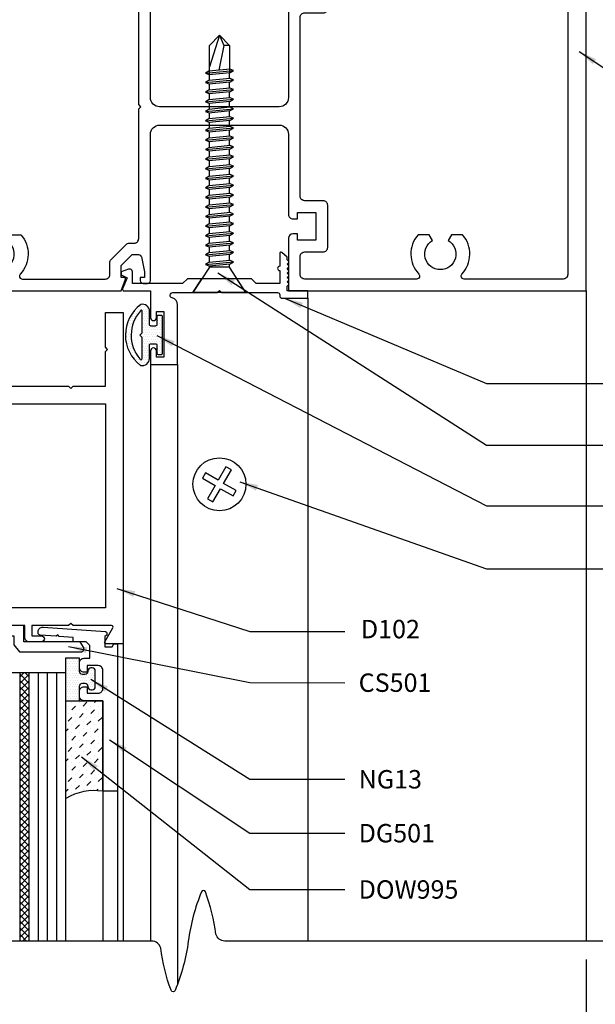
# Model space of a CAD drawing. Units: inches. Extents: x 15 to 163, y -93 to 51.
# Drawn here: x 134 to 138, y -87 to -80 of the extents above; entities that cross this region are included whole.
import ezdxf
from ezdxf.enums import TextEntityAlignment as Align

# ---------------------------------------------------------------- set-up
doc = ezdxf.new("R2010")
doc.units = ezdxf.units.IN
doc.header["$MEASUREMENT"] = 0
doc.linetypes.add('HIDDEN2', pattern=[0.1875, 0.125, -0.0625])
for name, color, linetype in [('Anno-Brln', 132, 'Continuous'), ('Anno-Dims', 230, 'Continuous'), ('Anno-Note', 2, 'Continuous'), ('Objt-Hidd', 2, 'HIDDEN2'), ('Objt-Outl-Thck', 5, 'Continuous'), ('Objt-Outl-Thin', 3, 'Continuous'), ('Objt-Outl-Xthn', 1, 'Continuous'), ('Objt-Sect-Htch', 12, 'Continuous'), ('SHAPE', 3, 'Continuous')]:
    doc.layers.add(name, color=color, linetype=linetype)
doc.styles.add('RomanS', font='romans.shx')
doc.dimstyles.new('Coral AP - Architect', dxfattribs={"dimtxt": 0.0625, "dimasz": 0.0625, "dimexe": 0.0625, "dimexo": 0.0625, "dimgap": 0.0625, "dimtad": 0, "dimdec": 4, "dimzin": 3, "dimdsep": 46, "dimlunit": 4, "dimtxsty": 'RomanS', "dimcen": 0, "dimclrd": 256, "dimclre": 256, "dimclrt": 2, "dimadec": 3, "dimazin": 3, "dimtfac": 1, "dimtdec": 4, "dimtix": 1, "dimtofl": 0, "dimtmove": 1, "dimatfit": 0, "dimfxl": 0, "dimfrac": 2, "dimtolj": 1, "dimtzin": 0, "dimlwd": -1, "dimlwe": -1, "dimarcsym": 0})
doc.dimstyles.new('Coral AP - Engineer', dxfattribs={"dimtxt": 0.0625, "dimasz": 0.0625, "dimexe": 0.0625, "dimexo": 0.0625, "dimgap": 0.0625, "dimtad": 0, "dimtih": 1, "dimtoh": 1, "dimdec": 3, "dimzin": 9, "dimdsep": 46, "dimtxsty": 'RomanS', "dimcen": 0, "dimclrd": 256, "dimclre": 256, "dimclrt": 2, "dimadec": 3, "dimazin": 3, "dimtfac": 1, "dimtdec": 3, "dimtix": 1, "dimtofl": 0, "dimtmove": 1, "dimatfit": 0, "dimfxl": 0, "dimtolj": 1, "dimtzin": 0, "dimlwd": -1, "dimlwe": -1, "dimarcsym": 0})

# ---------------------------------------------------------------- blocks, each defined once
blk = doc.blocks.new('*U201')
blk.add_lwpolyline([(1.476, 0), (0.1241, 0, -0.345506), (0.0937, 0.0239, 0.054765), (0.0583, 0.167, 0.683826), (0.0448, 0.1673, 0.065943), (0, 0, -0.065943), (-0.0448, -0.1673, -0.683826), (-0.0583, -0.167, -0.054765), (-0.0937, -0.0239, 0.345506), (-0.1241, 0), (-1.24, 0)], format="xyb")
blk = doc.blocks.new('AS39')
at = {"layer": 'Objt-Outl-Xthn', "color": 2}
for p, q in [((103.0854, 23.933), (103.4454, 23.933)), ((103.1974, 23.761), (103.3334, 23.761)), ((103.1974, 23.761), (103.1974, 23.7383)), ((103.3334, 23.761), (103.3334, 23.7511)), ((103.1974, 23.7157), (103.1974, 23.6733)), ((103.3334, 23.7285), (103.3334, 23.6861)), ((103.3334, 23.6635), (103.3334, 23.6211)), ((103.1974, 23.6507), (103.1974, 23.6083)), ((103.3334, 23.5985), (103.3334, 23.5561)), ((103.1974, 23.5857), (103.1974, 23.5433)), ((103.3334, 23.5335), (103.3334, 23.4911)), ((103.1974, 23.5207), (103.1974, 23.4783)), ((103.3334, 23.4685), (103.3334, 23.4261)), ((103.1974, 23.4557), (103.1974, 23.4133)), ((103.3334, 23.4035), (103.3334, 23.3611)), ((103.1974, 23.3907), (103.1974, 23.3483)), ((103.3334, 23.3385), (103.3334, 23.2961)), ((103.1974, 23.3257), (103.1974, 23.2833)), ((103.3334, 23.2735), (103.3334, 23.2311)), ((103.1974, 23.2607), (103.1974, 23.2183)), ((103.1974, 23.1957), (103.1974, 23.1533)), ((103.3334, 23.2085), (103.3334, 23.1661)), ((103.1974, 23.1307), (103.1974, 23.0883)), ((103.3334, 23.1435), (103.3334, 23.1011)), ((103.1974, 23.0657), (103.1974, 23.0233)), ((103.3334, 23.0785), (103.3334, 23.0361)), ((103.1974, 23.0007), (103.1974, 22.9583)), ((103.3334, 23.0135), (103.3334, 22.9711)), ((103.1974, 22.9357), (103.1974, 22.8933)), ((103.3334, 22.9485), (103.3334, 22.9061)), ((103.1974, 22.8707), (103.1974, 22.8283)), ((103.3334, 22.8835), (103.3334, 22.8411)), ((103.1974, 22.8057), (103.1974, 22.7633)), ((103.3334, 22.8185), (103.3334, 22.7761)), ((103.1974, 22.7407), (103.1974, 22.6983)), ((103.3334, 22.7535), (103.3334, 22.7111)), ((103.1974, 22.6757), (103.1974, 22.6333)), ((103.3334, 22.6885), (103.3334, 22.6461)), ((103.1974, 22.6107), (103.1974, 22.5683)), ((103.3334, 22.6235), (103.3334, 22.5811)), ((103.1974, 22.5457), (103.1974, 22.5033)), ((103.3334, 22.5585), (103.3334, 22.5161)), ((103.1974, 22.4807), (103.1974, 22.4383)), ((103.3334, 22.4935), (103.3334, 22.4511)), ((103.2364, 22.255), (103.269, 22.4224)), ((103.2647, 22.1848), (103.3327, 22.4004)), ((103.1967, 22.255), (103.2364, 22.255)), ((103.2647, 22.1848), (103.2364, 22.255)), ((103.2647, 22.1848), (103.3327, 22.255))]:
    blk.add_line(p, q, dxfattribs=at)
for points in [[(103.0854, 23.933), (103.1974, 23.761)], [(103.3334, 23.761), (103.4454, 23.933)], [(103.3604, 23.7424), (103.3363, 23.7514), (103.1917, 23.7377), (103.1696, 23.7244), (103.1917, 23.7151), (103.3384, 23.729), (103.3604, 23.7424), (103.1696, 23.7244)], [(103.3604, 23.6774), (103.3363, 23.6864), (103.1917, 23.6727), (103.1696, 23.6594), (103.1917, 23.6501), (103.3384, 23.664), (103.3604, 23.6774), (103.1696, 23.6594)], [(103.3604, 23.6124), (103.3363, 23.6214), (103.1917, 23.6077), (103.1696, 23.5944), (103.1917, 23.5851), (103.3384, 23.599), (103.3604, 23.6124), (103.1696, 23.5944)], [(103.3604, 23.5474), (103.3363, 23.5564), (103.1917, 23.5427), (103.1696, 23.5294), (103.1917, 23.5201), (103.3384, 23.534), (103.3604, 23.5474), (103.1696, 23.5294)], [(103.3604, 23.4824), (103.3363, 23.4914), (103.1917, 23.4777), (103.1696, 23.4644), (103.1917, 23.4551), (103.3384, 23.469), (103.3604, 23.4824), (103.1696, 23.4644)], [(103.3604, 23.4174), (103.3363, 23.4264), (103.1917, 23.4127), (103.1696, 23.3994), (103.1917, 23.3901), (103.3384, 23.404), (103.3604, 23.4174), (103.1696, 23.3994)], [(103.3604, 23.3524), (103.3363, 23.3614), (103.1917, 23.3477), (103.1696, 23.3344), (103.1917, 23.3251), (103.3384, 23.339), (103.3604, 23.3524), (103.1696, 23.3344)], [(103.3604, 23.2874), (103.3363, 23.2964), (103.1917, 23.2827), (103.1696, 23.2694), (103.1917, 23.2601), (103.3384, 23.274), (103.3604, 23.2874), (103.1696, 23.2694)], [(103.3604, 23.2224), (103.3363, 23.2314), (103.1917, 23.2177), (103.1696, 23.2044), (103.1917, 23.1951), (103.3384, 23.209), (103.3604, 23.2224), (103.1696, 23.2044)], [(103.3604, 23.1574), (103.3363, 23.1664), (103.1917, 23.1527), (103.1696, 23.1394), (103.1917, 23.1301), (103.3384, 23.144), (103.3604, 23.1574), (103.1696, 23.1394)], [(103.3604, 23.0924), (103.3363, 23.1014), (103.1917, 23.0877), (103.1696, 23.0744), (103.1917, 23.0651), (103.3384, 23.079), (103.3604, 23.0924), (103.1696, 23.0744)], [(103.3604, 23.0274), (103.3363, 23.0364), (103.1917, 23.0227), (103.1696, 23.0094), (103.1917, 23.0001), (103.3384, 23.014), (103.3604, 23.0274), (103.1696, 23.0094)], [(103.3604, 22.9624), (103.3363, 22.9714), (103.1917, 22.9577), (103.1696, 22.9444), (103.1917, 22.9351), (103.3384, 22.949), (103.3604, 22.9624), (103.1696, 22.9444)], [(103.3604, 22.8974), (103.3363, 22.9064), (103.1917, 22.8927), (103.1696, 22.8794), (103.1917, 22.8701), (103.3384, 22.884), (103.3604, 22.8974), (103.1696, 22.8794)], [(103.3604, 22.8324), (103.3363, 22.8414), (103.1917, 22.8277), (103.1696, 22.8144), (103.1917, 22.8051), (103.3384, 22.819), (103.3604, 22.8324), (103.1696, 22.8144)], [(103.3604, 22.7674), (103.3363, 22.7764), (103.1917, 22.7627), (103.1696, 22.7494), (103.1917, 22.7401), (103.3384, 22.754), (103.3604, 22.7674), (103.1696, 22.7494)], [(103.3604, 22.7024), (103.3363, 22.7114), (103.1917, 22.6977), (103.1696, 22.6844), (103.1917, 22.6751), (103.3384, 22.689), (103.3604, 22.7024), (103.1696, 22.6844)], [(103.3604, 22.6374), (103.3363, 22.6464), (103.1917, 22.6327), (103.1696, 22.6194), (103.1917, 22.6101), (103.3384, 22.624), (103.3604, 22.6374), (103.1696, 22.6194)], [(103.3604, 22.5724), (103.3363, 22.5814), (103.1917, 22.5677), (103.1696, 22.5544), (103.1917, 22.5451), (103.3384, 22.559), (103.3604, 22.5724), (103.1696, 22.5544)], [(103.3604, 22.5074), (103.3363, 22.5164), (103.1917, 22.5027), (103.1696, 22.4894), (103.1917, 22.4801), (103.3384, 22.494), (103.3604, 22.5074), (103.1696, 22.4894)], [(103.3604, 22.4424), (103.3363, 22.4514), (103.1917, 22.4377), (103.1696, 22.4244), (103.1917, 22.4151), (103.3384, 22.429), (103.3604, 22.4424), (103.1696, 22.4244)], [(103.2647, 22.1848), (103.1967, 22.255), (103.1967, 22.4425)], [(103.3327, 22.4553), (103.3327, 22.255)]]:
    blk.add_lwpolyline(points, dxfattribs=at)
blk = doc.blocks.new('CS501')
at = {"layer": 'Objt-Outl-Thck'}
blk.add_lwpolyline([(105.9889, 12.8157, 0.414214), (106.0039, 12.8007), (106.0164, 12.8007), (106.0569, 12.8482), (106.0569, 12.9087), (106.1539, 12.9087), (106.1689, 12.9237), (106.1839, 12.9087), (106.2809, 12.9087), (106.2809, 12.8482), (106.3214, 12.8007), (106.7379, 12.8007, 0.608834), (106.7542, 12.8323), (106.7331, 12.8687), (106.3489, 12.8687), (106.3489, 12.9787), (105.9889, 12.9787), (105.9889, 12.9787), (105.9889, 12.8157)], format="xyb", dxfattribs=at)
blk = doc.blocks.new('NG5')
at = {"layer": 'Objt-Sect-Htch'}
h = blk.add_hatch(dxfattribs=at)
h.set_pattern_fill('DOTS', color=256, scale=0.25, angle=269.99976, style=0)
h.paths.add_polyline_path([(86.7916, -38.6361), (86.7016, -38.6361, -0.414214), (86.6916, -38.6261), (86.6916, -38.5961, -0.414214), (86.7016, -38.5861), (86.7561, -38.5861, 0.414214), (86.7641, -38.5781), (86.7641, -38.5551, 0.414214), (86.7561, -38.5471), (86.5071, -38.5471, 0.414214), (86.4991, -38.5551), (86.4991, -38.5781, 0.414214), (86.5071, -38.5861), (86.5616, -38.5861, -0.414214), (86.5716, -38.5961), (86.5716, -38.6261, -0.414214), (86.5616, -38.6361), (86.4716, -38.6361, 0.518142), (86.4262, -38.6955, 0.243621), (86.6388, -38.7995, -0.02833), (86.653, -38.7987), (86.654, -38.7987, 0.214434), (86.8387, -38.6967, 0.49976)])
h.paths.add_polyline_path([(86.7913, -38.6861, -0.920806), (86.7942, -38.7022, -0.372645), (86.4685, -38.6968, -1.069731), (86.4719, -38.6861), (86.6189, -38.6861), (86.6339, -38.7011), (86.6489, -38.6861)], flags=16)
at = {"layer": 'Objt-Outl-Thin'}
for points in [[(86.7916, -38.6361), (86.7016, -38.6361, -0.414214), (86.6916, -38.6261), (86.6916, -38.5961, -0.414214), (86.7016, -38.5861), (86.7561, -38.5861, 0.414214), (86.7641, -38.5781), (86.7641, -38.5551, 0.414214), (86.7561, -38.5471), (86.5071, -38.5471, 0.414214), (86.4991, -38.5551), (86.4991, -38.5781, 0.414214), (86.5071, -38.5861), (86.5616, -38.5861, -0.414214), (86.5716, -38.5961), (86.5716, -38.6261, -0.414214), (86.5616, -38.6361), (86.4716, -38.6361, 0.518142), (86.4262, -38.6955), (86.4262, -38.6955, 0.501661), (86.8387, -38.6967), (86.8387, -38.6967, 0.49976)], [(86.6339, -38.7011), (86.6189, -38.6861), (86.4719, -38.6861, 1.069731), (86.4685, -38.6968, 0.372645), (86.7942, -38.7022, 0.920806), (86.7913, -38.6861), (86.6489, -38.6861)]]:
    blk.add_lwpolyline(points, format="xyb", close=True, dxfattribs=at)
blk = doc.blocks.new('FL507')
at = {"layer": 'Objt-Outl-Thck'}
for points in [[(108.1469, 17.0011), (110.1689, 17.0011), (110.1689, 19.5011), (108.1469, 19.5011), (108.1469, 19.1441, 0.41419), (108.1779, 19.1131), (108.2089, 19.1131), (108.2089, 19.1571), (108.3339, 19.1571), (108.3339, 18.9691), (108.2089, 18.9691), (108.2089, 19.0131), (108.1781, 19.0131, 0.414214), (108.1469, 18.9819), (108.1469, 18.3131, -0.414214), (108.0849, 18.2511), (107.2719, 18.2511, -0.414214), (107.2099, 18.3131), (107.2099, 19.4311, 0.414214), (107.1899, 19.4511), (107.1609, 19.4511, 0.414214), (107.1409, 19.4311), (107.1409, 19.4111), (107.1699, 19.4111), (107.1699, 19.3731), (107.1482, 19.271, -0.354119), (107.1286, 19.2551), (107.0859, 19.2551), (107.0119, 19.3291), (107.0119, 19.4111), (107.0329, 19.4111, 0.517616), (107.0404, 19.4218), (107.0119, 19.5011), (105.1889, 19.5011), (105.1889, 17.0011), (107.0119, 17.0011), (107.0404, 17.0805, 0.517616), (107.0329, 17.0911), (107.0119, 17.0911), (107.0119, 17.1731), (107.0859, 17.2471), (107.1286, 17.2471, -0.354119), (107.1482, 17.2313), (107.1699, 17.1291), (107.1699, 17.0911), (107.1409, 17.0911), (107.1409, 17.0711, 0.414214), (107.1609, 17.0511), (107.1899, 17.0511, 0.414214), (107.2099, 17.0711), (107.2099, 18.0641, -0.414214), (107.2719, 18.1261), (108.0849, 18.1261, -0.414214), (108.1469, 18.0641), (108.1469, 17.5203, 0.414214), (108.1781, 17.4891), (108.2089, 17.4891), (108.2089, 17.5331), (108.3339, 17.5331), (108.3339, 17.3451), (108.2089, 17.3451), (108.2089, 17.3891), (108.1779, 17.3891, 0.41419), (108.1469, 17.3581)], [(107.1299, 18.2661), (107.1299, 19.1461, 0.414214), (107.0989, 19.1771), (107.0664, 19.1771, -0.198912), (107.0445, 19.1862), (106.943, 19.2877, -0.198912), (106.9339, 19.3097), (106.9339, 19.3901, 0.414214), (106.9029, 19.4211), (106.3398, 19.4211, 0.655541), (106.3252, 19.3875, -0.383391), (106.33, 19.1201), (106.2545, 19.1201), (106.2319, 19.1593, 3.732051), (106.1259, 19.1593), (106.1032, 19.1201), (106.0277, 19.1201, -0.383391), (106.0326, 19.3875, 0.655541), (106.0179, 19.4211), (105.3449, 19.4211, 0.414214), (105.3139, 19.3901), (105.3139, 17.1121, 0.414214), (105.3449, 17.0811), (106.0179, 17.0811, 0.655541), (106.0326, 17.1148, -0.383391), (106.0277, 17.3821), (106.1032, 17.3821), (106.1259, 17.3429, 3.732051), (106.2319, 17.3429), (106.2545, 17.3821), (106.33, 17.3821, -0.383391), (106.3252, 17.1148, 0.655541), (106.3398, 17.0811), (106.9029, 17.0811, 0.414214), (106.9339, 17.1121), (106.9339, 17.1926, -0.198912), (106.943, 17.2145), (107.0445, 17.3161, -0.198912), (107.0664, 17.3251), (107.0989, 17.3251, 0.414214), (107.1299, 17.3561), (107.1299, 18.2361), (107.1449, 18.2511)], [(109.3252, 19.3875, -0.655541), (109.3398, 19.4211), (110.0129, 19.4211, -0.414214), (110.0439, 19.3901), (110.0439, 17.1121, -0.414214), (110.0129, 17.0811), (109.3398, 17.0811, -0.655541), (109.3252, 17.1148, 0.383391), (109.33, 17.3821), (109.2545, 17.3821), (109.2319, 17.3429, -3.732051), (109.1259, 17.3429), (109.1032, 17.3821), (109.0277, 17.3821, 0.383391), (109.0326, 17.1148, -0.655541), (109.0179, 17.0811), (108.2579, 17.0811, -0.414214), (108.2269, 17.1121), (108.2269, 17.2341, -0.414214), (108.2579, 17.2651), (108.3829, 17.2651, 0.414214), (108.4139, 17.2961), (108.4139, 17.5821, 0.414214), (108.3829, 17.6131), (108.2579, 17.6131, -0.414214), (108.2269, 17.6441), (108.2269, 18.8581, -0.414214), (108.2579, 18.8891), (108.3829, 18.8891, 0.414214), (108.4139, 18.9201), (108.4139, 19.2061, 0.414214), (108.3829, 19.2371), (108.2579, 19.2371, -0.414214), (108.2269, 19.2681), (108.2269, 19.3901, -0.414214), (108.2579, 19.4211), (109.0179, 19.4211, -0.655541), (109.0326, 19.3875, 0.383391), (109.0277, 19.1201), (109.1032, 19.1201), (109.1259, 19.1593, -3.732051), (109.2319, 19.1593), (109.2545, 19.1201), (109.33, 19.1201, 0.383391)]]:
    blk.add_lwpolyline(points, format="xyb", close=True, dxfattribs=at)
blk = doc.blocks.new('DS500')
at = {"layer": 'Objt-Outl-Thck'}
blk.add_lwpolyline([(115.0828, 44.5321), (114.9955, 44.5321), (114.9955, 44.3727), (115.0275, 44.3407), (115.0275, 43.9047), (114.9955, 43.8727), (114.9955, 43.6726), (114.9956, 43.5325), (115.0734, 43.5325, -0.520688), (115.0921, 43.5056), (115.074, 43.4562), (115.0539, 43.4562), (115.0329, 43.4949), (114.9592, 43.4645, -0.537712), (114.9456, 43.4741), (114.9456, 43.4754), (114.9455, 43.6544), (114.7631, 43.6544, -1), (114.7631, 43.6944), (114.8056, 43.6944), (114.8056, 43.7444), (114.4955, 43.7444), (114.4955, 43.6944), (114.5381, 43.6944, -1), (114.5381, 43.6544), (114.4455, 43.6544), (114.4455, 43.8384), (114.8496, 43.8384, -0.337154), (114.8978, 43.8017, 0.873332), (114.9335, 43.8066), (114.9335, 44.1077), (114.9485, 44.1227), (114.9335, 44.1377), (114.9335, 44.5171, 0.414214), (114.9185, 44.5321), (114.9105, 44.5321, -0.414214), (114.8955, 44.5471), (114.8955, 44.7242), (114.9455, 44.7242), (114.9455, 44.5821), (114.9763, 44.5821), (114.9856, 44.5915, -0.414282), (114.9969, 44.5915), (115.0063, 44.5822), (115.0156, 44.5915, -0.414214), (115.0269, 44.5915), (115.0363, 44.5822), (115.0456, 44.5915, -0.414214), (115.0569, 44.5915), (115.0663, 44.5822), (115.0756, 44.5915, -0.414214), (115.0869, 44.5915), (115.0963, 44.5822), (115.1056, 44.5915, -0.414214), (115.1169, 44.5915), (115.1263, 44.5822), (115.1356, 44.5915, -0.414683), (115.1469, 44.5915), (115.1563, 44.5821), (115.1735, 44.5821), (115.206, 44.5455, -0.642339), (115.2001, 44.5321), (115.1128, 44.5321, -1)], format="xyb", close=True, dxfattribs=at)
blk = doc.blocks.new('DG501')
at = {"layer": 'Objt-Outl-Thck'}
blk.add_lwpolyline([(180.1308, 43.2964), (180.1308, 43.2214), (180.1748, 43.2214), (180.1748, 43.2004, -0.414214), (180.1438, 43.1694), (180.1118, 43.1694, -0.414214), (180.0808, 43.2004), (180.0808, 43.2404), (179.9938, 43.2404), (179.9692, 43.2158), (179.9692, 43.1257), (179.9393, 43.1257), (179.9327, 43.0316), (179.9221, 43.0223), (179.9313, 43.0116), (179.9237, 42.9023, -0.39391), (179.9087, 42.8884), (179.9008, 42.8884, -0.434812), (179.8699, 42.9215), (179.8996, 43.3461, -0.39391), (179.9096, 43.3554), (179.9184, 43.3554, -0.267949), (179.9271, 43.3504), (179.9328, 43.3404), (180.0038, 43.3404), (180.0038, 43.3908), (179.9838, 43.4024), (179.9838, 43.4274), (180.9838, 43.4274), (180.9838, 43.3274), (180.3688, 43.3274), (180.3688, 43.2004, -0.414214), (180.3378, 43.1694), (180.3058, 43.1694, -0.414214), (180.2748, 43.2004), (180.2748, 43.2214), (180.3188, 43.2214), (180.3188, 43.2964, 0.414214), (180.2878, 43.3274), (180.1618, 43.3274, 0.414214)], format="xyb", close=True, dxfattribs=at)
blk = doc.blocks.new('D101')
at = {"ltscale": 0.25}
blk.add_lwpolyline([(1.1555, 0.055, -1), (1.1555, 0.015), (1.0735, 0.015, -0.414214), (1.0425, 0.046), (1.0425, 0.125), (0.87, 0.125), (0.855, 0.14), (0.84, 0.125), (0.6675, 0.125), (0.6675, 0.046, -0.414214), (0.6365, 0.015), (0.5545, 0.015, -1), (0.5545, 0.055), (0.6205, 0.055), (0.6205, 0.125), (0.37, 0.125), (0.355, 0.14), (0.34, 0.125), (0.0775, 0.125, 0.57735), (0.0688, 0.11), (0.1237, 0.015, -0.57735), (0.115, 0), (0, 0), (0, 2.25), (0.12, 2.25), (0.12, 1.75), (0.34, 1.75), (0.355, 1.735), (0.37, 1.75), (0.84, 1.75), (0.855, 1.735), (0.87, 1.75), (1.34, 1.75), (1.355, 1.735), (1.37, 1.75), (1.59, 1.75), (1.59, 1.985), (1.605, 2), (1.59, 2.015), (1.59, 2.25), (1.71, 2.25), (1.71, 0), (1.595, 0, -0.57735), (1.5863, 0.015), (1.6412, 0.11, 0.57735), (1.6325, 0.125), (1.37, 0.125), (1.355, 0.14), (1.34, 0.125), (1.0895, 0.125), (1.0895, 0.055)], format="xyb", close=True, dxfattribs=at)
blk.add_lwpolyline([(0.12, 1.63), (1.59, 1.63), (1.59, 0.245), (0.12, 0.245)], close=True, dxfattribs=at)
blk = doc.blocks.new('*D716')
at = {"layer": 'Anno-Dims', "transparency": 16777216}
for p, q in [((132.8495, -86.8375), (132.8495, -87.6198)), ((137.8295, -86.8375), (137.8295, -87.6198)), ((132.9745, -87.4948), (135.1282, -87.4948)), ((137.7045, -87.4948), (135.5508, -87.4948))]:
    blk.add_line(p, q, dxfattribs=at)
for points in [[(132.9745, -87.474), (132.9745, -87.5156), (132.8495, -87.4948)], [(137.7045, -87.474), (137.7045, -87.5156), (137.8295, -87.4948)]]:
    blk.add_solid(points, dxfattribs=at)
at = {"layer": 'Defpoints', "color": 0, "transparency": 16777216}
for p in [(132.8495, -86.7125), (137.8295, -86.7125), (137.8295, -87.4948)]:
    blk.add_point(p, dxfattribs=at)
at = {"layer": 'Anno-Dims', "color": 2, "transparency": 16777216, "insert": (135.3395, -87.4948), "char_height": 0.125, "attachment_point": 5, "style": 'RomanS'}
blk.add_mtext('\\A1;5"', dxfattribs=at)

msp = doc.modelspace()

# ---------------------------------------------------------------- hatches: boundary and pattern name
at = {"layer": 'Objt-Sect-Htch', "ltscale": 0.25}
h = msp.add_hatch(dxfattribs=at)
h.set_pattern_fill('DOTS', color=256, scale=0.25, angle=179.9997609, style=0)
h.set_pattern_definition([(179.99976, (37.650166, -97.548826), (-0.0078125652, -0.0156249674), [0, -0.015625])])
edge = h.paths.add_edge_path()
edge.add_line((134.38848, -85.052383), (134.38848, -84.981883))
edge.add_arc((134.40848, -84.981883), 0.02, 90, 180, ccw=False)
edge.add_line((134.40848, -84.961883), (134.42548, -84.961883))
edge.add_arc((134.42548, -84.981883), 0.02, 0, 90, ccw=False)
edge.add_line((134.44548, -84.981883), (134.44548, -84.985883))
edge.add_arc((134.46548, -84.985883), 0.02, 180, 270)
edge.add_line((134.46548, -85.005883), (134.47548, -85.005883))
edge.add_arc((134.47548, -84.985883), 0.02, 270, 360)
edge.add_line((134.49548, -84.985883), (134.49548, -84.877883))
edge.add_arc((134.47548, -84.877883), 0.02, 0, 90)
edge.add_line((134.47548, -84.857883), (134.46548, -84.857883))
edge.add_arc((134.46548, -84.877883), 0.02, 90, 180)
edge.add_line((134.44548, -84.877883), (134.44548, -84.881883))
edge.add_arc((134.42548, -84.881883), 0.02, -90, 0, ccw=False)
edge.add_line((134.42548, -84.901883), (134.40848, -84.901883))
edge.add_arc((134.40848, -84.881883), 0.02, 180, 270, ccw=False)
edge.add_line((134.38848, -84.881883), (134.38848, -84.811383))
edge.add_line((134.38848, -84.811383), (134.38848, -84.792145))
edge.add_line((134.38848, -84.792145), (134.29448, -84.792145))
edge.add_line((134.29448, -84.792145), (134.29448, -85.080145))
edge.add_line((134.29448, -85.080145), (134.38848, -85.080145))
edge.add_line((134.38848, -85.080145), (134.38848, -85.052383))
at = {"layer": 'Objt-Sect-Htch'}
h = msp.add_hatch(dxfattribs=at)
h.set_pattern_fill('ANSI37', color=256, scale=0.25, style=0)
h.set_pattern_definition([(45, (37.650166, -97.548826), (-0.022097087, 0.022097087), []), (135, (37.650166, -97.548826), (-0.022097087, -0.022097087), [])])
h.paths.add_polyline_path([(134.04448, -86.712525), (133.98248, -86.712525), (133.98248, -84.889296), (134.04448, -84.889296)])
h = msp.add_hatch(dxfattribs=at)
h.set_pattern_fill('MUDST', color=256, scale=0.145, angle=45, style=0)
h.set_pattern_definition([(45, (37.650166, -97.548826), (0.025632621, 0.076897862), [0.03625, -0.03625, 0, -0.03625, 0, -0.03625])])
edge = h.paths.add_edge_path()
edge.add_line((134.29648, -85.744357), (134.29648, -85.323135))
edge.add_line((134.29648, -85.323135), (134.29648, -85.080145))
edge.add_line((134.29648, -85.080145), (134.54648, -85.080144))
edge.add_line((134.54648, -85.080144), (134.54648, -85.695135))
edge.add_arc((134.489033, -86.06285), 0.372175, 81.1206365, 121.1561896)

# ---------------------------------------------------------------- linework, layer by layer
at = {"layer": 'Objt-Outl-Thck'}
for p, q in [((135.158988, -82.309689), (135.220197, -82.215689)), ((135.518987, -82.309689), (135.457778, -82.215689))]:
    msp.add_line(p, q, dxfattribs=at)
at = {"layer": 'Objt-Outl-Thin'}
for p, q in [((133.73248, -84.889296), (134.29448, -84.889296)), ((133.98248, -84.889296), (133.98248, -86.712525)), ((134.04448, -84.889296), (134.04448, -86.712525)), ((134.29448, -84.889296), (134.29448, -86.712525))]:
    msp.add_line(p, q, dxfattribs=at)
msp.add_lwpolyline([(134.29648, -85.744357), (134.29648, -85.323135), (134.29648, -85.080145), (134.54648, -85.080144), (134.54648, -85.695135, 0.17648694)], format="xyb", close=True, dxfattribs=at)
at = {"layer": 'Objt-Outl-Xthn', "color": 9}
for p, q in [((135.940488, -82.347689), (135.940486, -86.712527)), ((137.829486, -82.297689), (137.829484, -86.712524)), ((134.870734, -82.797705), (134.870732, -86.712528)), ((135.054734, -82.797705), (135.054732, -87.004231)), ((134.68448, -84.695135), (134.684477, -86.712528)), ((134.54648, -85.695135), (134.546479, -86.712527)), ((134.64648, -85.695135), (134.646479, -86.712528))]:
    msp.add_line(p, q, dxfattribs=at)
at = {"layer": 'Objt-Outl-Xthn'}
for p, q in [((134.10698, -84.889296), (134.10698, -86.712525)), ((134.16948, -84.889296), (134.16948, -86.712525)), ((134.23198, -84.889296), (134.23198, -86.712525))]:
    msp.add_line(p, q, dxfattribs=at)
at = {"layer": 'Objt-Outl-Xthn', "color": 9}
msp.add_lwpolyline([(135.346664, -83.64085), (135.431862, -83.690039), (135.452774, -83.653818), (135.367577, -83.604629), (135.420399, -83.513138), (135.38326, -83.491696), (135.330438, -83.583187), (135.245118, -83.533927), (135.224205, -83.570149), (135.309525, -83.619408), (135.257699, -83.709175), (135.294837, -83.730617)], close=True, dxfattribs=at)
msp.add_circle((135.338987, -83.611121), 0.180002, dxfattribs=at)
at = {"layer": 'SHAPE', "ltscale": 0.25}
msp.add_lwpolyline([(134.38848, -85.052383), (134.38848, -84.981883, -0.41421356), (134.40848, -84.961883), (134.42548, -84.961883, -0.41421356), (134.44548, -84.981883), (134.44548, -84.985883, 0.41421356), (134.46548, -85.005883), (134.47548, -85.005883, 0.41421356), (134.49548, -84.985883), (134.49548, -84.877883, 0.41421356), (134.47548, -84.857883), (134.46548, -84.857883, 0.41421356), (134.44548, -84.877883), (134.44548, -84.881883, -0.41421356), (134.42548, -84.901883), (134.40848, -84.901883, -0.41421356), (134.38848, -84.881883), (134.38848, -84.811383), (134.38848, -84.792145), (134.29448, -84.792145), (134.29448, -85.080145), (134.38848, -85.080145)], format="xyb", close=True, dxfattribs=at)

# ---------------------------------------------------------------- block references
msp.add_blockref('FL507', (27.660613, -99.298826))
at = {"xscale": -1, "rotation": 270}
msp.add_blockref('DS500', (91.216334, -197.243239), dxfattribs=at)
for name, p, rotation in [('NG5', (173.4999, 4.035073), 270.0000024232501), ('DG501', (91.219123, 95.288692), 270)]:
    msp.add_blockref(name, p, dxfattribs=dict(rotation=rotation))
at = {"layer": 'Anno-Brln', "xscale": 2, "yscale": 2, "zscale": 2}
msp.add_blockref('*U201', (135.127479, -86.712528), dxfattribs=at)
at = {"layer": 'Objt-Hidd', "rotation": 180}
msp.add_blockref('AS39', (238.604376, -58.376677), dxfattribs=at)
at = {"layer": 'Objt-Outl-Thck'}
msp.add_blockref('D101', (132.974486, -84.695135), dxfattribs=at)
at = {"layer": 'Objt-Outl-Thin'}
msp.add_blockref('CS501', (27.660613, -97.548826), dxfattribs=at)

# ---------------------------------------------------------------- texts
at = {"layer": 'Anno-Note', "linetype": 'ByBlock', "style": 'RomanS'}
msp.add_text('D102', height=0.125, dxfattribs=at).set_placement((136.500479, -84.610206), align=Align.MIDDLE)
at = {"layer": 'Anno-Note', "color": 2, "char_height": 0.125, "attachment_point": 1, "style": 'RomanS', "bg_fill": 3, "box_fill_scale": 1.5, "bg_fill_color": 256, "bg_fill_true_color": 13158600, "bg_fill_transparency": 0}
for s, insert in [('CS501', (136.284551, -84.895319)), ('NG13', (136.284551, -85.551098)), ('DG501', (136.284551, -85.917114))]:
    msp.add_mtext(s, dxfattribs=dict(at, insert=insert))

# ---------------------------------------------------------------- dimensions: what is measured, and where the dimension line sits
at = {"layer": 'Anno-Dims'}
dim = msp.add_linear_dim(base=(137.829484, -87.494798), p1=(132.849478, -86.712523), p2=(137.829484, -86.712524), dimstyle='Coral AP - Architect', override={"dimscale": 2}, dxfattribs=at)
dim.commit()
dim.dimension.update_dxf_attribs({"geometry": '*D716', "text_midpoint": (135.339481, -87.494798)})

# ---------------------------------------------------------------- leaders
at = {"layer": 'Anno-Note', "linetype": 'ByBlock', "lineweight": -2}
for points, override in [([(137.781523, -80.672625), (138.048339, -80.849055), (138.263901, -80.849055)], {"dimscale": 2, "dimgap": 0.0625, "dimtad": 0}), ([(135.327266, -82.175444), (137.153917, -83.345926), (138.258293, -83.345926)], {"dimscale": 2, "dimgap": 0.0625, "dimtad": 0}), ([(135.782, -82.347689), (137.153917, -82.92687), (138.258293, -82.92687)], {"dimscale": 2, "dimgap": 0.0625, "dimtad": 0}), ([(134.914513, -82.600047), (137.153104, -83.758109), (138.258293, -83.758109)], {"dimscale": 2, "dimgap": 0.0625, "dimtad": 0}), ([(135.476626, -83.593399), (137.153917, -84.185623), (138.258293, -84.185623)], {"dimscale": 2, "dimgap": 0.0625, "dimtad": 0}), ([(134.641296, -84.317753), (135.545294, -84.610206), (136.190064, -84.610206)], {"dimscale": 2, "dimgap": 0.0625, "dimtad": 0}), ([(134.314722, -84.712328), (135.545294, -84.957762), (136.190064, -84.957819)], {"dimscale": 2}), ([(134.46458, -84.935013), (135.545294, -85.613541), (136.190064, -85.613598)], {"dimscale": 2}), ([(134.593337, -85.346626), (135.545294, -85.979557), (136.190064, -85.979614)], {"dimscale": 2}), ([(134.402174, -85.460694), (135.545294, -86.361767), (136.190064, -86.361824)], {"dimscale": 2})]:
    msp.add_leader(points, dimstyle='Coral AP - Engineer', override=override, dxfattribs=at)

# ---------------------------------------------------------------- next in the draw order: texts
at = {"layer": 'Anno-Note', "color": 2, "insert": (136.284551, -86.299324), "char_height": 0.125, "attachment_point": 1, "style": 'RomanS', "bg_fill": 3, "box_fill_scale": 1.5, "bg_fill_color": 256, "bg_fill_true_color": 13158600, "bg_fill_transparency": 0}
msp.add_mtext('DOW995', dxfattribs=at)

doc.saveas('drawing.dxf')
